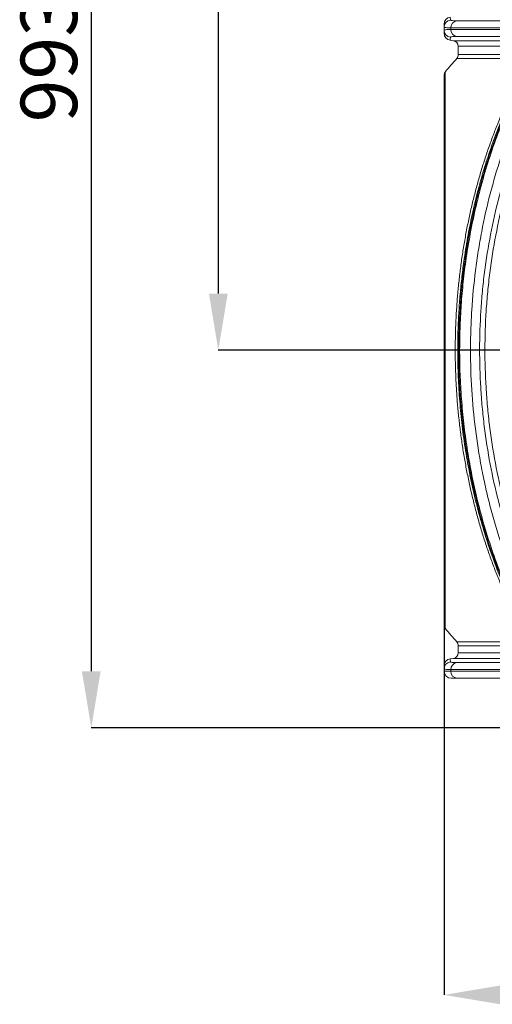
# Model space of a CAD drawing. Units: millimetres. Extents: x 220 to 4107, y 246 to 1640.
# Drawn here: x 220 to 554, y 248 to 945 of the extents above; entities that cross this region are included whole.
import ezdxf

# ---------------------------------------------------------------- set-up
doc = ezdxf.new("R2010")
doc.units = ezdxf.units.MM
doc.header["$PDSIZE"] = -1
doc.layers.get('0').update_dxf_attribs({"color": 10})
doc.styles.add('SLDTEXTSTYLE0', font='TXT', dxfattribs={"width": 0.605})
doc.dimstyles.new('SLDDIMSTYLE0', dxfattribs={"dimtxt": 8, "dimasz": 8, "dimexe": 0, "dimexo": 0.0625, "dimgap": 2, "dimtad": 2, "dimlfac": 5, "dimrnd": 1e-09, "dimzin": 12, "dimdsep": 46, "dimtxsty": 'SLDTEXTSTYLE0', "dimsah": 1, "dimcen": 0.09, "dimadec": 0, "dimazin": 3, "dimtfac": 1, "dimtofl": 0, "dimtmove": 0, "dimatfit": 3, "dimfxl": 0, "dimfrac": 2, "dimtolj": 1, "dimtzin": 12, "dimarcsym": 0})
doc.dimstyles.new('SLDDIMSTYLE1', dxfattribs={"dimtxt": 3, "dimasz": 8, "dimexe": 0, "dimexo": 0.0625, "dimgap": 0.75, "dimtad": 2, "dimlfac": 5, "dimrnd": 1e-09, "dimzin": 12, "dimdsep": 46, "dimtxsty": 'SLDTEXTSTYLE0', "dimsah": 1, "dimcen": 0.09, "dimadec": 0, "dimazin": 3, "dimtfac": 1, "dimtofl": 0, "dimtmove": 0, "dimatfit": 3, "dimfxl": 0, "dimfrac": 2, "dimtolj": 1, "dimtzin": 12, "dimarcsym": 0})

# ---------------------------------------------------------------- blocks, each defined once
blk = doc.blocks.new('*D4')
at = {"color": 0, "linetype": 'Continuous', "lineweight": -2, "transparency": 16777216}
for p, q in [((-52.06, 198.64), (-98, 198.64)), ((-98, 190.64), (-98, 8)), ((-37.36, 0), (-98, 0))]:
    blk.add_line(p, q, dxfattribs=at)
at = {"color": 0, "linetype": 'Continuous', "transparency": 16777216}
for points in [[(-99.33, 190.64), (-96.67, 190.64), (-98, 198.64)], [(-99.33, 8), (-96.67, 8), (-98, 0)]]:
    blk.add_solid(points, dxfattribs=at)
at = {"layer": 'DEFPOINTS', "color": 0, "linetype": 'Continuous', "transparency": 16777216}
for p in [(-52, 198.64), (-98, 0), (-37.3, 0)]:
    blk.add_point(p, dxfattribs=at)
at = {"color": 0, "linetype": 'Continuous', "lineweight": 0, "transparency": 16777216, "insert": (-108, 99.32), "char_height": 8, "attachment_point": 2, "rotation": 90, "style": 'SLDTEXTSTYLE0'}
blk.add_mtext('\\A1;993.2', dxfattribs=at)
blk = doc.blocks.new('*D6')
at = {"color": 0, "linetype": 'Continuous', "lineweight": -2, "transparency": 16777216}
for p, q in [((-48, 14.39), (-48, -37.81)), ((48, 14.39), (48, -37.81)), ((-40, -37.81), (40, -37.81))]:
    blk.add_line(p, q, dxfattribs=at)
at = {"color": 0, "linetype": 'Continuous', "transparency": 16777216}
for points in [[(-40, -36.47), (-40, -39.14), (-48, -37.81)], [(40, -36.47), (40, -39.14), (48, -37.81)]]:
    blk.add_solid(points, dxfattribs=at)
at = {"layer": 'DEFPOINTS', "color": 0, "linetype": 'Continuous', "transparency": 16777216}
for p in [(-48, 14.46), (48, 14.46), (48, -37.81)]:
    blk.add_point(p, dxfattribs=at)
at = {"color": 0, "linetype": 'Continuous', "lineweight": 0, "transparency": 16777216, "insert": (0, -29.06), "char_height": 8, "attachment_point": 2, "style": 'SLDTEXTSTYLE0'}
blk.add_mtext('\\A1;480', dxfattribs=at)
blk = doc.blocks.new('*D8')
at = {"color": 0, "linetype": 'Continuous', "lineweight": -2, "transparency": 16777216}
for p, q in [((-52.06, 198.64), (-80, 198.64)), ((-80, 190.64), (-80, 61.44)), ((-14.02, 53.44), (-80, 53.44))]:
    blk.add_line(p, q, dxfattribs=at)
at = {"color": 0, "linetype": 'Continuous', "transparency": 16777216}
for points in [[(-81.33, 190.64), (-78.67, 190.64), (-80, 198.64)], [(-81.33, 61.44), (-78.67, 61.44), (-80, 53.44)]]:
    blk.add_solid(points, dxfattribs=at)
at = {"layer": 'DEFPOINTS', "color": 0, "linetype": 'Continuous', "transparency": 16777216}
for p in [(-52, 198.64), (-80, 53.44), (-13.95, 53.44)]:
    blk.add_point(p, dxfattribs=at)
at = {"color": 0, "linetype": 'Continuous', "lineweight": 0, "transparency": 16777216, "insert": (-90, 126.04), "char_height": 8, "attachment_point": 2, "rotation": 90, "style": 'SLDTEXTSTYLE0'}
blk.add_mtext('\\A1;726', dxfattribs=at)
blk = doc.blocks.new('sec')
at = {"linetype": 'Continuous', "lineweight": 20}
for p, q in [((-48, 98.7258), (-48, 99.1644)), ((-22.1477, 99.0696), (-47.0476, 99.0696)), ((-47.0476, 99.0696), (-47.0476, 98.8206)), ((-46.2624, 100.0608), (-21.7781, 100.0608)), ((-47.0476, 98.8206), (-22.1477, 98.8206)), ((-21.7781, 97.8294), (-46.2624, 97.8294)), ((-47.1333, 97.2962), (-46.6943, 97.2377)), ((-35.2339, 97.2377), (-46.6943, 97.2377)), ((-46, 96.4447), (-46, 95.2761)), ((-35.1903, 96.4447), (-46, 96.4447)), ((-46, 95.2761), (-35.581, 95.2761)), ((-35.8979, 94.7429), (-46.2036, 94.7429)), ((-48, 53.4407), (-48, 92.4263)), ((-47.8634, 92.8074), (-47.8634, 14.074)), ((-48, 87.0275), (-48, 87.0273)), ((-48, 87.0274), (-48, 87.0272)), ((-48, 14.4552), (-48, 53.4407)), ((-46.2036, 12.1385), (-35.9037, 12.1385)), ((-46, 11.6054), (-46, 10.6123)), ((-35.5971, 11.6054), (-46, 11.6054)), ((-46.6943, 9.8194), (-47.1333, 9.7608)), ((-35.1093, 9.8194), (-46.6943, 9.8194)), ((-46, 10.6123), (-35.104, 10.6123)), ((-46.2624, 9.2276), (-21.7781, 9.2276)), ((-48, 8), (-48, 8.3312)), ((-48, 8), (-47.0476, 8)), ((-47.0476, 8.2364), (-47.0476, 8)), ((-22.1477, 8.2364), (-47.0476, 8.2364)), ((-47.0476, 8), (-22.1477, 8)), ((-46.1429, 7), (-47, 7)), ((-21.7218, 7), (-46.1429, 7))]:
    blk.add_line(p, q, dxfattribs=at)
for centre, radius, start, end in [((-47, 99.6029), 1, 97.67043, 180), ((-47.0007, 99.1639), 0.9993, 97.05782, 179.973423), ((-46.0766, 99.107), 0.9718, 101.026649, 182.205419), ((-47.0007, 98.7263), 0.9993, 180.026235, 262.942181), ((-47, 98.2873), 1, 180, 262.306771), ((-46.0766, 98.7832), 0.9718, 177.794526, 258.973407), ((-46.8, 96.4447), 0.8, 0, 82.405357), ((-46.8, 95.2761), 0.8, 318.205905, 0), ((0, 53.4407), 61.9729, 138.205905, 140.563394), ((-47.4, 92.4262), 0.6, 140.563394, 180), ((-47.4, 14.4552), 0.6, 180, 219.436606), ((0, 53.4407), 61.9729, 219.436606, 221.794095), ((-46.8, 11.6054), 0.8, 0, 41.794095), ((-47, 8.7697), 1, 97.67043, 180), ((-46.8, 10.6123), 0.8, 277.594643, 0), ((-47.0007, 8.3307), 0.9993, 97.05782, 179.973423), ((-46.0765, 8.2738), 0.9718, 101.027724, 182.204344), ((-47, 8), 1, 180, 270), ((-46.0927, 7.9546), 0.956, 177.280454, 266.994655)]:
    blk.add_arc(centre, radius, start, end, dxfattribs=at)
for points, knots in [([(-47.1319, 100.5836), (-47.1319, 100.5808), (-47.1318, 100.5744), (-47.1287, 100.4313), (-47.1253, 100.2475), (-47.1235, 100.1556)], [0, 0, 0, 0, 0.27823121, 0.63911404, 1, 1, 1, 1]), ([(-48, 99.1644), (-48, 99.3056), (-48, 99.4159), (-48, 99.5645), (-48, 99.6027), (-48, 99.6029)], [0, 0, 0, 0, 0.5, 0.5, 1, 1, 1, 1]), ([(-47.0476, 99.0696), (-47.205, 99.0696), (-47.3436, 99.0716), (-47.5823, 99.0797), (-47.6812, 99.0857), (-47.9192, 99.1094), (-48, 99.1328), (-48, 99.1644)], [0, 0, 0, 0, 0.25, 0.25, 0.5, 0.5, 1, 1, 1, 1]), ([(-47.1235, 100.1556), (-47.0987, 100.1346), (-47.0484, 100.092), (-46.7141, 100.0649), (-46.3869, 100.0619), (-46.2624, 100.0608)], [0, 0, 0, 0, 0.37583211, 0.76251101, 1, 1, 1, 1]), ([(-48, 98.7258), (-48, 98.7416), (-47.9796, 98.7554), (-47.8981, 98.7792), (-47.8374, 98.789), (-47.598, 98.8126), (-47.3624, 98.8206), (-47.0476, 98.8206)], [0, 0, 0, 0, 0.25, 0.25, 0.5, 0.5, 1, 1, 1, 1]), ([(-48, 98.2873), (-48, 98.3073), (-48, 98.3472), (-48, 98.5996), (-48, 98.7258)], [0, 0, 0, 0, 0.49999516, 1, 1, 1, 1]), ([(-47.1235, 97.7346), (-47.1241, 97.704), (-47.1269, 97.5509), (-47.1304, 97.3806), (-47.1323, 97.2866), (-47.132, 97.3035), (-47.1319, 97.3066)], [0, 0, 0, 0, 0.111468503, 0.557363655, 0.917798188, 1, 1, 1, 1]), ([(-46.2624, 97.8294), (-46.4521, 97.8267), (-46.837, 97.8213), (-47.0856, 97.7846), (-47.1131, 97.7484), (-47.1235, 97.7346)], [0, 0, 0, 0, 0.37584936, 0.7625646, 1, 1, 1, 1]), ([(-35.4996, 95.3858), (-35.5587, 95.2868), (-35.928, 94.6692), (-36.5589, 93.5664), (-37.375, 92.083), (-38.1301, 90.6095), (-38.8817, 89.0482), (-39.6341, 87.3809), (-40.37, 85.6306), (-41.0651, 83.852), (-41.7202, 82.046), (-42.3341, 80.215), (-42.9068, 78.3587), (-43.4373, 76.48), (-43.9259, 74.5784), (-44.3726, 72.6534), (-44.7777, 70.7042), (-45.1397, 68.738), (-45.4571, 66.7577), (-45.7302, 64.7667), (-45.9594, 62.7614), (-46.1445, 60.7445), (-46.2848, 58.7204), (-46.38, 56.6936), (-46.4299, 54.6696), (-46.4349, 52.647), (-46.3955, 50.6271), (-46.3112, 48.6089), (-46.1823, 46.597), (-46.0087, 44.5918), (-45.7905, 42.5935), (-45.5277, 40.6025), (-45.221, 38.6231), (-44.8702, 36.6609), (-44.476, 34.7149), (-44.0382, 32.7822), (-43.5563, 30.8618), (-43.0322, 28.9622), (-42.4679, 27.0915), (-41.8657, 25.2576), (-41.2249, 23.4576), (-40.5443, 21.6835), (-39.822, 19.9336), (-39.0593, 18.2131), (-38.2591, 16.5276), (-37.4202, 14.8777), (-36.5499, 13.2675), (-35.942, 12.229), (-35.6399, 11.713)], [0, 0, 0, 0, 0.004272411, 0.026668973, 0.046676784, 0.066104981, 0.086495586, 0.108860983, 0.131220669, 0.153558396, 0.175805545, 0.198101547, 0.220343716, 0.242564188, 0.264794757, 0.287056892, 0.309382468, 0.331805337, 0.354077062, 0.376371978, 0.398722071, 0.421101846, 0.443484154, 0.465837529, 0.48813804, 0.510317513, 0.532589056, 0.554822186, 0.577037016, 0.599253427, 0.621486575, 0.643753858, 0.666081508, 0.688339759, 0.710519526, 0.732852171, 0.75527239, 0.777713327, 0.800084046, 0.822314706, 0.844351987, 0.866490147, 0.888809025, 0.911084958, 0.933349975, 0.955632362, 0.977957057, 1, 1, 1, 1]), ([(-35.122, 95.5537), (-35.6048, 94.7279), (-36.5702, 93.0762), (-37.9107, 90.4657), (-39.1688, 87.7623), (-40.3425, 84.9371), (-41.4234, 82.0053), (-42.4054, 78.9726), (-43.2832, 75.8472), (-44.0505, 72.6351), (-44.7031, 69.3442), (-45.1854, 66.3095), (-45.5309, 63.5511), (-45.772, 61.0757), (-45.9462, 58.5842), (-46.0524, 56.0855), (-46.0957, 53.2584), (-46.0405, 50.1051), (-45.848, 46.6315), (-45.5219, 43.146), (-45.0574, 39.6599), (-44.4528, 36.1847), (-43.7208, 32.7899), (-42.8661, 29.4849), (-41.8954, 26.2768), (-40.7948, 23.1184), (-39.5631, 20.0214), (-38.1988, 17.0007), (-36.7691, 14.1657), (-35.7457, 12.3974), (-35.2571, 11.5531)], [0, 0, 0, 0, 0.03518999, 0.07038004, 0.10592069, 0.14146116, 0.17795932, 0.21448141, 0.25097939, 0.28837887, 0.32580416, 0.36320364, 0.39050283, 0.41780204, 0.4452637, 0.47272525, 0.50000699, 0.53813151, 0.57628345, 0.61440821, 0.65356551, 0.69275275, 0.73191046, 0.77009103, 0.8082994, 0.84648042, 0.88569912, 0.92494789, 0.96416672, 1, 1, 1, 1]), ([(-35.1205, 11.5531), (-36.7161, 14.2286), (-38.2061, 17.1682), (-39.6952, 20.726), (-41.0055, 23.9311), (-42.1488, 27.3666), (-43.2216, 31.3927), (-44.1287, 35.0307), (-44.816, 38.8295), (-45.376, 43.1679), (-45.7871, 47.0764), (-45.9467, 51.0472), (-45.9396, 55.4943), (-45.8087, 59.4642), (-45.4245, 63.3859), (-44.8232, 67.927), (-44.15, 71.732), (-43.2537, 75.3836), (-42.1163, 79.5942), (-40.9731, 83.032), (-39.6611, 86.2413), (-38.0891, 89.9585), (-36.5897, 92.8884), (-34.9855, 95.5537)], [0, 0, 0, 0, 0.125, 0.125, 0.14, 0.25, 0.25, 0.28, 0.375, 0.375, 0.42, 0.5, 0.5, 0.56, 0.625, 0.625, 0.70666667, 0.75, 0.75, 0.85333333, 0.875, 0.875, 1, 1, 1, 1]), ([(-34.984, 11.5531), (-35.5884, 12.6058), (-36.7994, 14.7155), (-38.4338, 18.0827), (-39.9308, 21.5823), (-41.2692, 25.209), (-42.4444, 28.9381), (-43.4038, 32.587), (-44.1684, 36.1343), (-44.7655, 39.5633), (-45.2319, 43.038), (-45.5658, 46.543), (-45.7655, 50.0632), (-45.8227, 53.2453), (-45.775, 56.3606), (-45.6318, 59.4087), (-45.3554, 62.7211), (-44.9315, 66.2422), (-44.3263, 69.9572), (-43.5097, 73.8431), (-42.5244, 77.6541), (-41.3762, 81.3686), (-40.1562, 84.7284), (-38.902, 87.7479), (-37.6464, 90.4479), (-36.304, 93.0642), (-35.3338, 94.7242), (-34.849, 95.5537)], [0, 0, 0, 0, 0.04453192, 0.08923899, 0.13403552, 0.17883192, 0.22353853, 0.26807012, 0.30662782, 0.34529898, 0.38402782, 0.42275635, 0.4614272, 0.49998449, 0.52726823, 0.5637686, 0.60029274, 0.63679258, 0.68105419, 0.72544454, 0.76987882, 0.81426952, 0.85853138, 0.89387657, 0.92926556, 0.96465464, 1, 1, 1, 1]), ([(-33.4794, 94.911), (-34.3449, 93.4729), (-35.1615, 91.9872), (-36.699, 88.9217), (-37.4199, 87.3419), (-38.4281, 84.9007), (-38.7523, 84.0738), (-39.3722, 82.4078), (-39.6682, 81.5677), (-40.5154, 79.0261), (-41.0257, 77.3036), (-41.9374, 73.8022), (-42.339, 72.0235), (-42.8599, 69.3132), (-43.0198, 68.4028), (-43.239, 67.0263), (-43.3085, 66.5657), (-43.4406, 65.6408), (-43.5031, 65.1769), (-43.7967, 62.8559), (-43.9728, 60.9894), (-44.1499, 58.175), (-44.1944, 57.2344), (-44.2541, 55.3484), (-44.2692, 54.404), (-44.2698, 51.5722), (-44.2109, 49.698), (-43.9794, 45.9755), (-43.8069, 44.1273), (-43.3478, 40.4571), (-43.0611, 38.635), (-42.5451, 35.9217), (-42.3587, 35.0206), (-42.0573, 33.6739), (-41.953, 33.2253), (-41.7376, 32.3325), (-41.6267, 31.8887), (-41.0557, 29.6827), (-40.5471, 27.9591), (-39.4301, 24.5911), (-38.8219, 22.9466), (-37.5059, 19.7368), (-36.7979, 18.1715), (-35.2816, 15.1211), (-34.4732, 13.6359), (-33.6123, 12.1924)], [0, 0, 0, 0, 0.0625, 0.0625, 0.125, 0.125, 0.15625, 0.15625, 0.1875, 0.1875, 0.25, 0.25, 0.3125, 0.3125, 0.34375, 0.34375, 0.359375, 0.359375, 0.375, 0.375, 0.4375, 0.4375, 0.46875, 0.46875, 0.5, 0.5, 0.5625, 0.5625, 0.625, 0.625, 0.6875, 0.6875, 0.71875, 0.71875, 0.734375, 0.734375, 0.75, 0.75, 0.8125, 0.8125, 0.875, 0.875, 0.9375, 0.9375, 1, 1, 1, 1]), ([(-32.5795, 13.1933), (-33.4195, 14.6019), (-34.2117, 16.0569), (-35.7022, 19.0582), (-36.4007, 20.6046), (-37.2145, 22.5951), (-37.3744, 22.9963), (-37.6879, 23.8037), (-37.8412, 24.2091), (-38.2907, 25.4303), (-38.5768, 26.2511), (-39.3945, 28.7336), (-39.8859, 30.415), (-40.7631, 33.8299), (-41.1489, 35.5634), (-41.8138, 39.0829), (-42.0931, 40.869), (-42.3735, 43.1354), (-42.4261, 43.5902), (-42.524, 44.4987), (-42.5693, 44.953), (-42.6944, 46.3157), (-42.7634, 47.2241), (-42.9278, 49.9494), (-43.0338, 53.5827), (-42.9162, 57.2153), (-42.7429, 59.9396), (-42.6709, 60.8477), (-42.5415, 62.2097), (-42.4947, 62.6637), (-42.3939, 63.5717), (-42.3398, 64.0262), (-42.0522, 66.2906), (-41.7672, 68.0746), (-41.091, 71.5897), (-40.6997, 73.3207), (-39.8115, 76.73), (-39.3147, 78.4083), (-38.4889, 80.8856), (-38.2002, 81.7046), (-37.7467, 82.9231), (-37.5921, 83.3275), (-37.276, 84.1329), (-37.1148, 84.533), (-36.2946, 86.5182), (-35.5913, 88.06), (-34.0911, 91.0516), (-33.2943, 92.5014), (-32.4498, 93.9046)], [0, 0, 0, 0, 0.0625, 0.0625, 0.125, 0.125, 0.140625, 0.140625, 0.15625, 0.15625, 0.1875, 0.1875, 0.25, 0.25, 0.3125, 0.3125, 0.375, 0.375, 0.390625, 0.390625, 0.40625, 0.40625, 0.4375, 0.4375, 0.5, 0.5625, 0.5625, 0.59375, 0.59375, 0.609375, 0.609375, 0.625, 0.625, 0.6875, 0.6875, 0.75, 0.75, 0.8125, 0.8125, 0.84375, 0.84375, 0.859375, 0.859375, 0.875, 0.875, 0.9375, 0.9375, 1, 1, 1, 1]), ([(-31.7804, 93.5835), (-32.6182, 92.1914), (-33.4087, 90.7531), (-34.8969, 87.7852), (-35.5947, 86.2557), (-36.4084, 84.2862), (-36.5683, 83.8893), (-36.8819, 83.0903), (-37.0352, 82.6891), (-37.4852, 81.4803), (-37.7716, 80.6678), (-38.5908, 78.2101), (-39.0837, 76.5451), (-39.9648, 73.1629), (-40.353, 71.4457), (-41.0239, 67.9585), (-41.3065, 66.1886), (-41.5919, 63.9422), (-41.6456, 63.4913), (-41.7456, 62.5905), (-41.792, 62.1401), (-41.9204, 60.7889), (-41.9918, 59.888), (-42.1637, 57.1854), (-42.2804, 53.5815), (-42.1753, 49.9771), (-42.0121, 47.2735), (-41.9436, 46.3722), (-41.8195, 45.0203), (-41.7746, 44.5697), (-41.6775, 43.6684), (-41.6253, 43.2172), (-41.3471, 40.9687), (-41.0701, 39.1969), (-40.4104, 35.7053), (-40.0277, 33.9855), (-39.1575, 30.5977), (-38.67, 28.9296), (-37.8587, 26.4669), (-37.575, 25.6526), (-37.129, 24.4411), (-36.9769, 24.0389), (-36.6659, 23.2379), (-36.5073, 22.8399), (-35.6999, 20.8652), (-35.007, 19.3311), (-33.5283, 16.3536), (-32.7424, 14.9102), (-31.9091, 13.5127)], [0, 0, 0, 0, 0.0625, 0.0625, 0.125, 0.125, 0.140625, 0.140625, 0.15625, 0.15625, 0.1875, 0.1875, 0.25, 0.25, 0.3125, 0.3125, 0.375, 0.375, 0.390625, 0.390625, 0.40625, 0.40625, 0.4375, 0.4375, 0.5, 0.5625, 0.5625, 0.59375, 0.59375, 0.609375, 0.609375, 0.625, 0.625, 0.6875, 0.6875, 0.75, 0.75, 0.8125, 0.8125, 0.84375, 0.84375, 0.859375, 0.859375, 0.875, 0.875, 0.9375, 0.9375, 1, 1, 1, 1]), ([(-48, 8.3312), (-48, 8.4571), (-48, 8.709), (-48, 8.7495), (-48, 8.7697)], [0, 0, 0, 0, 0.500004835, 1, 1, 1, 1]), ([(-47.1319, 9.7504), (-47.1319, 9.7476), (-47.1318, 9.7412), (-47.1287, 9.5981), (-47.1253, 9.4143), (-47.1235, 9.3224)], [0, 0, 0, 0, 0.278231207, 0.639114044, 1, 1, 1, 1]), ([(-47.1235, 9.3224), (-47.0987, 9.3014), (-47.0484, 9.2588), (-46.7141, 9.2317), (-46.3869, 9.2288), (-46.2624, 9.2276)], [0, 0, 0, 0, 0.37583213, 0.762511, 1, 1, 1, 1]), ([(-47.0476, 8.2364), (-47.1862, 8.2375), (-47.5441, 8.2402), (-47.8308, 8.2632), (-47.9791, 8.2968), (-47.993, 8.3197), (-48, 8.3312)], [0, 0, 0, 0, 0.23739953, 0.613088431, 0.806544041, 1, 1, 1, 1])]:
    blk.add_open_spline(points, degree=3, knots=knots, dxfattribs=at)
at = {"linetype": 'Continuous', "lineweight": 0}
for base, p2, picture, middle in [((-98, 0), (-37.2996, 0), '*D4', (-104, 99.3204)), ((-80, 53.4407), (-13.954, 53.4407), '*D8', (-86, 126.0407))]:
    dim = blk.add_linear_dim(base=base, p1=(-52, 198.6407), p2=p2, angle=90, dimstyle='SLDDIMSTYLE0', dxfattribs=at)
    dim.commit()
    dim.dimension.update_dxf_attribs({"geometry": picture, "text_midpoint": middle})
dim = blk.add_linear_dim(base=(48, -37.8068), p1=(-48, 14.4552), p2=(48, 14.4552), dimstyle='SLDDIMSTYLE1', override={"dimtxt": 8, "dimtad": 1, "dimatfit": 0}, dxfattribs=at)
dim.commit()
dim.dimension.update_dxf_attribs({"geometry": '*D6', "text_midpoint": (0, -33.0568)})

msp = doc.modelspace()

# ---------------------------------------------------------------- block references
at = {"xscale": 5, "yscale": 5, "zscale": 5}
msp.add_blockref('sec', (760.26, 443.52), dxfattribs=at)

doc.saveas('drawing.dxf')
